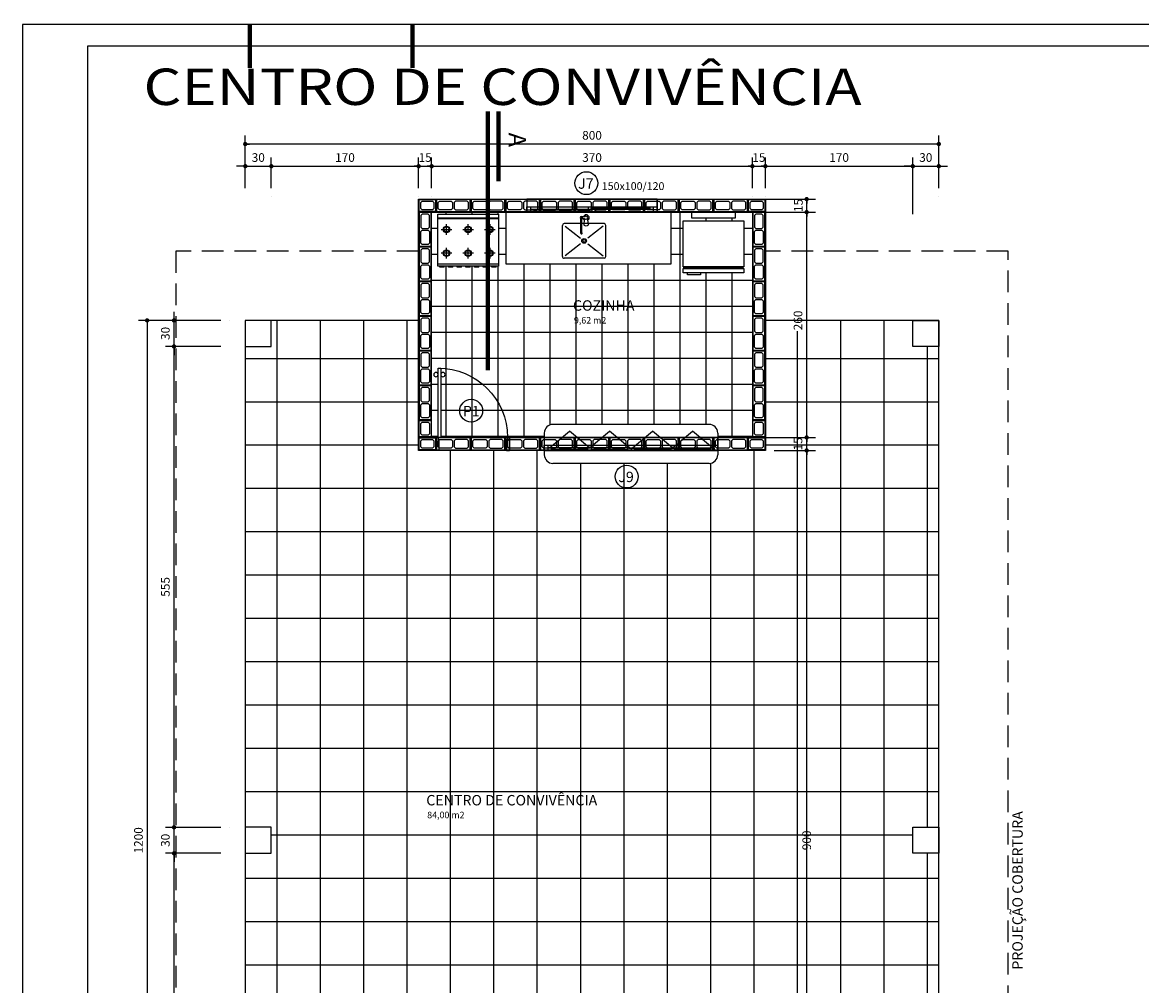
# Model space of a CAD drawing. Extents: x 151 to 7071, y -82 to 3989.
# Drawn here: x 495 to 508, y -51 to -40 of the extents above; entities that cross this region are included whole.
import ezdxf
from ezdxf.enums import TextEntityAlignment as Align

# ---------------------------------------------------------------- set-up
doc = ezdxf.new("R2010")
doc.units = 0
doc.linetypes.add('CENTERX2', pattern=[4, 2.5, -0.5, 0.5, -0.5])
doc.linetypes.add('DASHED2', pattern=[0.375, 0.25, -0.125])
for name, color, linetype in [('ARQ-BLOCOS', 9, 'Continuous'), ('ARQ-HACHURIA', 8, 'Continuous'), ('ARQ-JANELA', 7, 'Continuous'), ('ARQ-TEXTO', 3, 'Continuous'), ('ARQ-TITULO', 2, 'Continuous'), ('CORTES', 3, 'CENTERX2'), ('COTA', 10, 'Continuous'), ('HACHURIA', 8, 'Continuous'), ('LAY-OUT', 5, 'Continuous'), ('LIMITE', 7, 'Continuous'), ('LINHA', 9, 'Continuous'), ('MARGEM', 4, 'Continuous'), ('MOBILIARIO', 5, 'Continuous'), ('MURETA', 2, 'Continuous'), ('PAREDE', 4, 'Continuous'), ('PORTA', 7, 'Continuous'), ('PORTAL', 3, 'Continuous'), ('PROJECAO', 1, 'DASHED2'), ('SOLEIRA', 9, 'Continuous'), ('TEXTO', 7, 'Continuous'), ('TEXTO3', 7, 'Continuous'), ('TITULO', 2, 'Continuous')]:
    doc.layers.add(name, color=color, linetype=linetype)
doc.styles.add('Arial', font='ARIAL.TTF')
doc.styles.add('ARTE', font='simplex.shx')
doc.styles.add('Griffe', font='ARIAL.TTF')
doc.styles.add('MAC', font='SIMPLEX.SHX')
doc.styles.add('TECHNICBOLD', font='TEB_____.PFB')
doc.styles.add('Texto Carimbo', font='ARIAL.TTF')
doc.styles.add('TITULO', font='swissel.ttf')
doc.dimstyles.new('ARTE-50', dxfattribs={"dimtxt": 0.1, "dimasz": 0.05, "dimexe": 0.1, "dimexo": 0.1, "dimgap": 0.05, "dimtad": 1, "dimlfac": 100, "dimzin": 13, "dimdsep": 46, "dimtxsty": 'ARTE', "dimblk": 'DOT', "dimblk1": 'DOT', "dimblk2": 'DOT', "dimsah": 1, "dimcen": -0.1, "dimclrd": 256, "dimclre": 256, "dimclrt": 3, "dimaunit": 1, "dimadec": 0, "dimazin": 0, "dimtfac": 1, "dimtdec": 3, "dimtix": 1, "dimtmove": 2, "dimatfit": 3, "dimldrblk": 'DOT', "dimfxl": 0, "dimtolj": 1, "dimtzin": 13, "dimarcsym": 0})

# ---------------------------------------------------------------- blocks, each defined once
blk = doc.blocks.new('PINOX')
at = {"layer": 'MOBILIARIO'}
for p, q in [((0.095, 0.186), (0.095, 0.004)), ((0.195, 0.206), (0.115, 0.206)), ((0.125, 0.176), (0.262, -0.001)), ((0.475, 0.206), (0.195, 0.206)), ((0.328, -0.001), (0.465, 0.176)), ((0.495, 0.186), (0.495, -0.274)), ((0.106, 0.005), (0.05, 0)), ((0.018, -0.036), (0.018, -0.066)), ((0.195, -0.07), (0.028, -0.07)), ((0.195, -0.08), (0.028, -0.08)), ((0.037, -0.004), (0.046, -0.004)), ((0.038, -0.047), (0.038, -0.064)), ((0.106, -0.045), (0.05, -0.04)), ((0.095, -0.044), (0.095, -0.07)), ((0.095, -0.08), (0.095, -0.274)), ((0.125, -0.264), (0.262, -0.086)), ((0.206, -0.07), (0.195, -0.07)), ((0.206, -0.08), (0.195, -0.08)), ((0.328, -0.086), (0.465, -0.264)), ((0.195, -0.294), (0.115, -0.294)), ((0.475, -0.294), (0.195, -0.294))]:
    blk.add_line(p, q, dxfattribs=at)
blk.add_lwpolyline([(0.106, 0.005), (0.112, 0.003), (0.118, -0.003), (0.121, -0.01), (0.123, -0.02), (0.121, -0.03), (0.118, -0.038), (0.112, -0.044), (0.106, -0.045), (0.1, -0.044), (0.094, -0.038), (0.09, -0.03), (0.089, -0.02), (0.09, -0.01), (0.094, -0.003), (0.1, 0.003)], close=True, dxfattribs=at)
blk.add_lwpolyline([(0.05, -0.04), (0.047, -0.039), (0.044, -0.035), (0.042, -0.028), (0.041, -0.02), (0.042, -0.012), (0.044, -0.006), (0.047, -0.002), (0.05, 0)], dxfattribs=at)
for radius in [0.0266, 0.0163]:
    blk.add_circle((0.295, -0.044), radius, dxfattribs=at)
for centre, radius, start, end in [((0.115, 0.186), 0.02, 90, 180), ((0.475, 0.186), 0.02, 360, 90), ((0.028, -0.02), 0.0349, 36.1705, 252.2568), ((0.028, -0.02), 0.0189, 62.7367, 235.7375), ((0.028, -0.075), 0.0145, 20.161, 339.839), ((0.028, -0.075), 0.005, 90.0037, 269.9963), ((0.048, -0.047), 0.01, 102.8285, 180), ((0.028, -0.02), 0.0349, 285.5373, 323.9987), ((0.206, -0.075), 0.00738, 222.6559, 137.3441), ((0.206, -0.075), 0.005, 269.9935, 90.0065), ((0.115, -0.274), 0.02, 180, 270), ((0.475, -0.274), 0.02, 270, 360)]:
    blk.add_arc(centre, radius, start, end, dxfattribs=at)
blk = doc.blocks.new('FOGAO6-S')
for p, q in [((-0.35, -0.04), (0.35, -0.04)), ((-0.35, -0.05), (0.35, -0.05)), ((-0.25, -0.238), (-0.25, -0.113)), ((0, -0.238), (0, -0.113)), ((0.25, -0.113), (0.25, -0.238)), ((-0.312, -0.175), (-0.188, -0.175)), ((-0.062, -0.175), (0.062, -0.175)), ((0.188, -0.175), (0.312, -0.175)), ((-0.188, -0.45), (-0.312, -0.45)), ((-0.25, -0.512), (-0.25, -0.387)), ((0.062, -0.45), (-0.062, -0.45)), ((0, -0.512), (0, -0.387)), ((0.312, -0.45), (0.188, -0.45)), ((0.25, -0.387), (0.25, -0.512)), ((0.25, -0.413), (0.25, -0.419)), ((0.25, -0.481), (0.25, -0.488)), ((0.35, -0.575), (-0.35, -0.575)), ((-0.325, -0.61), (-0.325, -0.6)), ((-0.275, -0.61), (-0.325, -0.61)), ((-0.275, -0.61), (-0.275, -0.6)), ((-0.225, -0.61), (-0.225, -0.6)), ((-0.175, -0.61), (-0.225, -0.61)), ((-0.175, -0.61), (-0.175, -0.6)), ((-0.125, -0.61), (-0.125, -0.6)), ((-0.075, -0.61), (-0.125, -0.61)), ((-0.075, -0.61), (-0.075, -0.6)), ((-0.025, -0.61), (-0.025, -0.6)), ((0.025, -0.61), (-0.025, -0.61)), ((0.025, -0.61), (0.025, -0.6)), ((0.075, -0.61), (0.075, -0.6)), ((0.125, -0.61), (0.075, -0.61)), ((0.125, -0.61), (0.125, -0.6)), ((0.175, -0.61), (0.175, -0.6)), ((0.225, -0.61), (0.175, -0.61)), ((0.225, -0.61), (0.225, -0.6)), ((0.275, -0.61), (0.275, -0.6)), ((0.325, -0.61), (0.275, -0.61)), ((0.325, -0.61), (0.325, -0.6))]:
    blk.add_line(p, q)
blk.add_lwpolyline([(-0.35, 0), (0.35, 0), (0.35, -0.6), (-0.35, -0.6)], close=True)
for centre, radius in [((-0.25, -0.175), 0.0375), ((-0.25, -0.175), 0.0312), ((0, -0.175), 0.0375), ((0, -0.175), 0.0312), ((0.25, -0.175), 0.0375), ((0.25, -0.175), 0.0312), ((-0.25, -0.45), 0.0375), ((-0.25, -0.45), 0.0312), ((0, -0.45), 0.0375), ((0, -0.45), 0.0312), ((0.25, -0.45), 0.0375), ((0.25, -0.45), 0.0312)]:
    blk.add_circle(centre, radius)
blk = doc.blocks.new('P-80d')
at = {"layer": 'LINHA'}
blk.add_arc((-0.025, 0.15), 0.8, 90, 180, dxfattribs=at)
at = {"layer": 'PORTA'}
blk.add_lwpolyline([(-0.055, 0.15), (-0.025, 0.15), (-0.025, 0.95), (-0.055, 0.95)], close=True, dxfattribs=at)
for centre in [(-0.08, 0.875), (0, 0.875)]:
    blk.add_circle(centre, 0.025, dxfattribs=at)
at = {"layer": 'PORTAL'}
for points in [[(-0.85, 0), (-0.85, 0.15), (-0.825, 0.15), (-0.825, 0.12), (-0.815, 0.12), (-0.815, 0)], [(0, 0), (0, 0.15), (-0.025, 0.15), (-0.025, 0.12), (-0.035, 0.12), (-0.035, 0)]]:
    blk.add_lwpolyline(points, close=True, dxfattribs=at)
at = {"layer": 'SOLEIRA'}
for p, q in [((-0.825, 0.15), (-0.025, 0.15)), ((-0.815, 0), (-0.035, 0))]:
    blk.add_line(p, q, dxfattribs=at)
blk = doc.blocks.new('Gelad-s')
for p, q in [((-0.34, 0.65), (-0.34, 0.63)), ((0.34, 0.63), (0.34, 0.65)), ((0.34, 0.64), (-0.34, 0.64))]:
    blk.add_line(p, q)
for points in [[(0.35, 0.65), (0.35, 0.7), (-0.35, 0.7), (-0.35, 0.65)], [(0.35, 0.63), (-0.35, 0.63), (-0.35, 0.1), (0.35, 0.1)], [(-0.25, 0), (0.25, 0), (0.25, 0.07), (-0.25, 0.07)]]:
    blk.add_lwpolyline(points, close=True)
blk.add_lwpolyline([(-0.15, 0.7), (-0.15, 0.725), (-0.3, 0.725), (-0.3, 0.7)])
blk = doc.blocks.new('_DOT')
at = {"color": 0, "linetype": 'ByBlock', "lineweight": -2}
blk.add_line((-0.5, 0), (-1, 0), dxfattribs=at)
at = {"color": 0, "linetype": 'ByBlock', "const_width": 0.5}
blk.add_lwpolyline([(-0.25, 0, 1), (0.25, 0, 1)], format="xyb", close=True, dxfattribs=at)
blk = doc.blocks.new('*D379')
at = {"linetype": 'ByBlock', "lineweight": -2}
for p, q in [((496.988, -49.686), (496.348, -49.686)), ((496.448, -55.236), (496.448, -49.686)), ((496.838, -55.236), (496.348, -55.236)), ((496.938, -55.236), (496.938, -55.236))]:
    blk.add_line(p, q, dxfattribs=at)
at = {"layer": 'Defpoints', "linetype": 'ByBlock'}
for p in [(497.088, -49.686), (496.938, -55.236)]:
    blk.add_point(p, dxfattribs=at)
at = {"linetype": 'ByBlock', "lineweight": -2, "xscale": 0.05, "yscale": 0.05, "zscale": 0.05}
for p, rotation in [((496.448, -49.686), 90), ((496.448, -55.236), 270)]:
    blk.add_blockref('_DOT', p, dxfattribs=dict(at, rotation=rotation))
at = {"color": 3, "linetype": 'ByBlock', "lineweight": -2, "insert": (496.348, -52.461), "char_height": 0.1, "attachment_point": 5, "rotation": 90, "style": 'ARTE'}
blk.add_mtext('\\A1;555', dxfattribs=at)
blk = doc.blocks.new('DOT')
at = {"layer": 'TEXTO', "color": 0, "linetype": 'ByBlock'}
blk.add_line((-0.5, 0), (-1, 0), dxfattribs=at)
at = {"layer": 'TEXTO', "color": 0, "linetype": 'ByBlock', "const_width": 0.5}
blk.add_lwpolyline([(-0.25, 0, 1), (0.25, 0, 1)], format="xyb", close=True, dxfattribs=at)
blk = doc.blocks.new('*D380')
at = {"linetype": 'ByBlock', "lineweight": -2}
for p, q in [((496.448, -49.336), (496.448, -49.286)), ((496.988, -49.386), (496.348, -49.386)), ((496.448, -49.686), (496.448, -49.386)), ((496.988, -49.686), (496.348, -49.686)), ((496.448, -49.736), (496.448, -49.786))]:
    blk.add_line(p, q, dxfattribs=at)
at = {"layer": 'Defpoints', "linetype": 'ByBlock'}
for p in [(497.088, -49.386), (497.088, -49.686)]:
    blk.add_point(p, dxfattribs=at)
at = {"linetype": 'ByBlock', "lineweight": -2, "xscale": 0.05, "yscale": 0.05, "zscale": 0.05}
for p, rotation in [((496.448, -49.386), 270), ((496.448, -49.686), 90)]:
    blk.add_blockref('_DOT', p, dxfattribs=dict(at, rotation=rotation))
at = {"color": 3, "linetype": 'ByBlock', "lineweight": -2, "insert": (496.348, -49.536), "char_height": 0.1, "attachment_point": 5, "rotation": 90, "style": 'ARTE'}
blk.add_mtext('\\A1;30', dxfattribs=at)
blk = doc.blocks.new('*D381')
at = {"linetype": 'ByBlock', "lineweight": -2}
for p, q in [((496.988, -43.836), (496.348, -43.836)), ((496.448, -49.386), (496.448, -43.836)), ((496.988, -49.386), (496.348, -49.386)), ((497.088, -49.386), (497.088, -49.386))]:
    blk.add_line(p, q, dxfattribs=at)
at = {"layer": 'Defpoints', "linetype": 'ByBlock'}
for p in [(497.088, -43.836), (497.088, -49.386)]:
    blk.add_point(p, dxfattribs=at)
at = {"linetype": 'ByBlock', "lineweight": -2, "xscale": 0.05, "yscale": 0.05, "zscale": 0.05}
for p, rotation in [((496.448, -43.836), 90), ((496.448, -49.386), 270)]:
    blk.add_blockref('_DOT', p, dxfattribs=dict(at, rotation=rotation))
at = {"color": 3, "linetype": 'ByBlock', "lineweight": -2, "insert": (496.348, -46.611), "char_height": 0.1, "attachment_point": 5, "rotation": 90, "style": 'ARTE'}
blk.add_mtext('\\A1;555', dxfattribs=at)
blk = doc.blocks.new('*D382')
at = {"linetype": 'ByBlock', "lineweight": -2}
for p, q in [((496.448, -43.486), (496.448, -43.436)), ((496.988, -43.536), (496.348, -43.536)), ((496.448, -43.836), (496.448, -43.536)), ((496.988, -43.836), (496.348, -43.836)), ((496.448, -43.886), (496.448, -43.936))]:
    blk.add_line(p, q, dxfattribs=at)
at = {"layer": 'Defpoints', "linetype": 'ByBlock'}
for p in [(497.088, -43.536), (497.088, -43.836)]:
    blk.add_point(p, dxfattribs=at)
at = {"linetype": 'ByBlock', "lineweight": -2, "xscale": 0.05, "yscale": 0.05, "zscale": 0.05}
for p, rotation in [((496.448, -43.536), 270), ((496.448, -43.836), 90)]:
    blk.add_blockref('_DOT', p, dxfattribs=dict(at, rotation=rotation))
at = {"color": 3, "linetype": 'ByBlock', "lineweight": -2, "insert": (496.348, -43.686), "char_height": 0.1, "attachment_point": 5, "rotation": 90, "style": 'ARTE'}
blk.add_mtext('\\A1;30', dxfattribs=at)
blk = doc.blocks.new('*D383')
at = {"linetype": 'ByBlock', "lineweight": -2}
for p, q in [((496.988, -43.536), (496.038, -43.536)), ((496.138, -43.536), (496.138, -55.536)), ((497.088, -43.536), (497.088, -43.536)), ((496.988, -55.536), (496.038, -55.536))]:
    blk.add_line(p, q, dxfattribs=at)
at = {"layer": 'Defpoints', "linetype": 'ByBlock'}
for p in [(497.088, -43.536), (497.088, -55.536)]:
    blk.add_point(p, dxfattribs=at)
at = {"linetype": 'ByBlock', "lineweight": -2, "xscale": 0.05, "yscale": 0.05, "zscale": 0.05}
for p, rotation in [((496.138, -43.536), 90), ((496.138, -55.536), 270)]:
    blk.add_blockref('_DOT', p, dxfattribs=dict(at, rotation=rotation))
at = {"color": 3, "linetype": 'ByBlock', "lineweight": -2, "insert": (496.038, -49.536), "char_height": 0.1, "attachment_point": 5, "rotation": 90, "style": 'ARTE'}
blk.add_mtext('\\A1;1200', dxfattribs=at)
blk = doc.blocks.new('*D384')
at = {"linetype": 'ByBlock', "lineweight": -2}
for p, q in [((497.27, -42.009), (497.27, -41.656)), ((497.57, -42.009), (497.57, -41.656)), ((497.22, -41.756), (497.17, -41.756)), ((497.27, -41.756), (497.57, -41.756)), ((497.62, -41.756), (497.67, -41.756))]:
    blk.add_line(p, q, dxfattribs=at)
at = {"layer": 'Defpoints', "linetype": 'ByBlock'}
for p in [(497.27, -42.109), (497.57, -42.109)]:
    blk.add_point(p, dxfattribs=at)
at = {"linetype": 'ByBlock', "lineweight": -2, "xscale": 0.05, "yscale": 0.05, "zscale": 0.05}
blk.add_blockref('_DOT', (497.27, -41.756), dxfattribs=at)
at = {"linetype": 'ByBlock', "lineweight": -2, "xscale": 0.05, "yscale": 0.05, "zscale": 0.05, "rotation": 180}
blk.add_blockref('_DOT', (497.57, -41.756), dxfattribs=at)
at = {"color": 3, "linetype": 'ByBlock', "lineweight": -2, "insert": (497.42, -41.656), "char_height": 0.1, "attachment_point": 5, "style": 'ARTE'}
blk.add_mtext('\\A1;30', dxfattribs=at)
blk = doc.blocks.new('*D385')
at = {"linetype": 'ByBlock', "lineweight": -2}
for p, q in [((497.57, -42.009), (497.57, -41.656)), ((499.27, -42.009), (499.27, -41.656)), ((497.57, -41.756), (499.27, -41.756)), ((497.57, -42.109), (497.57, -42.109))]:
    blk.add_line(p, q, dxfattribs=at)
at = {"layer": 'Defpoints', "linetype": 'ByBlock'}
for p in [(497.57, -42.109), (499.27, -42.109)]:
    blk.add_point(p, dxfattribs=at)
at = {"linetype": 'ByBlock', "lineweight": -2, "xscale": 0.05, "yscale": 0.05, "zscale": 0.05, "rotation": 180}
blk.add_blockref('_DOT', (497.57, -41.756), dxfattribs=at)
at = {"linetype": 'ByBlock', "lineweight": -2, "xscale": 0.05, "yscale": 0.05, "zscale": 0.05}
blk.add_blockref('_DOT', (499.27, -41.756), dxfattribs=at)
at = {"color": 3, "linetype": 'ByBlock', "lineweight": -2, "insert": (498.42, -41.656), "char_height": 0.1, "attachment_point": 5, "style": 'ARTE'}
blk.add_mtext('\\A1;170', dxfattribs=at)
blk = doc.blocks.new('*D386')
at = {"linetype": 'ByBlock', "lineweight": -2}
for p, q in [((499.27, -42.009), (499.27, -41.656)), ((499.42, -42.009), (499.42, -41.656)), ((499.27, -41.756), (499.42, -41.756)), ((499.27, -42.109), (499.27, -42.109))]:
    blk.add_line(p, q, dxfattribs=at)
at = {"layer": 'Defpoints', "linetype": 'ByBlock'}
for p in [(499.27, -42.109), (499.42, -42.109)]:
    blk.add_point(p, dxfattribs=at)
at = {"linetype": 'ByBlock', "lineweight": -2, "xscale": 0.05, "yscale": 0.05, "zscale": 0.05, "rotation": 180}
blk.add_blockref('_DOT', (499.27, -41.756), dxfattribs=at)
at = {"linetype": 'ByBlock', "lineweight": -2, "xscale": 0.05, "yscale": 0.05, "zscale": 0.05}
blk.add_blockref('_DOT', (499.42, -41.756), dxfattribs=at)
at = {"color": 3, "linetype": 'ByBlock', "lineweight": -2, "insert": (499.345, -41.656), "char_height": 0.1, "attachment_point": 5, "style": 'ARTE'}
blk.add_mtext('\\A1;15', dxfattribs=at)
blk = doc.blocks.new('*D387')
at = {"linetype": 'ByBlock', "lineweight": -2}
for p, q in [((499.42, -42.009), (499.42, -41.656)), ((503.12, -42.009), (503.12, -41.656)), ((499.42, -41.756), (503.12, -41.756)), ((499.42, -42.109), (499.42, -42.109))]:
    blk.add_line(p, q, dxfattribs=at)
at = {"layer": 'Defpoints', "linetype": 'ByBlock'}
for p in [(499.42, -42.109), (503.12, -42.109)]:
    blk.add_point(p, dxfattribs=at)
at = {"linetype": 'ByBlock', "lineweight": -2, "xscale": 0.05, "yscale": 0.05, "zscale": 0.05, "rotation": 180}
blk.add_blockref('_DOT', (499.42, -41.756), dxfattribs=at)
at = {"linetype": 'ByBlock', "lineweight": -2, "xscale": 0.05, "yscale": 0.05, "zscale": 0.05}
blk.add_blockref('_DOT', (503.12, -41.756), dxfattribs=at)
at = {"color": 3, "linetype": 'ByBlock', "lineweight": -2, "insert": (501.27, -41.656), "char_height": 0.1, "attachment_point": 5, "style": 'ARTE'}
blk.add_mtext('\\A1;370', dxfattribs=at)
blk = doc.blocks.new('*D388')
at = {"linetype": 'ByBlock', "lineweight": -2}
for p, q in [((503.12, -42.009), (503.12, -41.656)), ((503.27, -42.009), (503.27, -41.656)), ((503.12, -41.756), (503.27, -41.756)), ((503.12, -42.109), (503.12, -42.109))]:
    blk.add_line(p, q, dxfattribs=at)
at = {"layer": 'Defpoints', "linetype": 'ByBlock'}
for p in [(503.12, -42.109), (503.27, -42.109)]:
    blk.add_point(p, dxfattribs=at)
at = {"linetype": 'ByBlock', "lineweight": -2, "xscale": 0.05, "yscale": 0.05, "zscale": 0.05, "rotation": 180}
blk.add_blockref('_DOT', (503.12, -41.756), dxfattribs=at)
at = {"linetype": 'ByBlock', "lineweight": -2, "xscale": 0.05, "yscale": 0.05, "zscale": 0.05}
blk.add_blockref('_DOT', (503.27, -41.756), dxfattribs=at)
at = {"color": 3, "linetype": 'ByBlock', "lineweight": -2, "insert": (503.195, -41.656), "char_height": 0.1, "attachment_point": 5, "style": 'ARTE'}
blk.add_mtext('\\A1;15', dxfattribs=at)
blk = doc.blocks.new('*D389')
at = {"linetype": 'ByBlock', "lineweight": -2}
for p, q in [((503.27, -42.009), (503.27, -41.656)), ((504.97, -42.309), (504.97, -41.656)), ((503.27, -41.756), (504.97, -41.756)), ((503.27, -42.109), (503.27, -42.109))]:
    blk.add_line(p, q, dxfattribs=at)
at = {"layer": 'Defpoints', "linetype": 'ByBlock'}
for p in [(503.27, -42.109), (504.97, -42.409)]:
    blk.add_point(p, dxfattribs=at)
at = {"linetype": 'ByBlock', "lineweight": -2, "xscale": 0.05, "yscale": 0.05, "zscale": 0.05, "rotation": 180}
blk.add_blockref('_DOT', (503.27, -41.756), dxfattribs=at)
at = {"linetype": 'ByBlock', "lineweight": -2, "xscale": 0.05, "yscale": 0.05, "zscale": 0.05}
blk.add_blockref('_DOT', (504.97, -41.756), dxfattribs=at)
at = {"color": 3, "linetype": 'ByBlock', "lineweight": -2, "insert": (504.12, -41.656), "char_height": 0.1, "attachment_point": 5, "style": 'ARTE'}
blk.add_mtext('\\A1;170', dxfattribs=at)
blk = doc.blocks.new('*D390')
at = {"linetype": 'ByBlock', "lineweight": -2}
for p, q in [((504.97, -42.309), (504.97, -41.656)), ((505.27, -42.009), (505.27, -41.656)), ((504.92, -41.756), (504.87, -41.756)), ((504.97, -41.756), (505.27, -41.756)), ((505.32, -41.756), (505.37, -41.756))]:
    blk.add_line(p, q, dxfattribs=at)
at = {"layer": 'Defpoints', "linetype": 'ByBlock'}
for p in [(505.27, -42.109), (504.97, -42.409)]:
    blk.add_point(p, dxfattribs=at)
at = {"linetype": 'ByBlock', "lineweight": -2, "xscale": 0.05, "yscale": 0.05, "zscale": 0.05}
blk.add_blockref('_DOT', (504.97, -41.756), dxfattribs=at)
at = {"linetype": 'ByBlock', "lineweight": -2, "xscale": 0.05, "yscale": 0.05, "zscale": 0.05, "rotation": 180}
blk.add_blockref('_DOT', (505.27, -41.756), dxfattribs=at)
at = {"color": 3, "linetype": 'ByBlock', "lineweight": -2, "insert": (505.12, -41.656), "char_height": 0.1, "attachment_point": 5, "style": 'ARTE'}
blk.add_mtext('\\A1;30', dxfattribs=at)
blk = doc.blocks.new('*D391')
at = {"linetype": 'ByBlock', "lineweight": -2}
for p, q in [((497.27, -42.009), (497.27, -41.4)), ((505.27, -42.009), (505.27, -41.4)), ((505.27, -41.5), (497.27, -41.5)), ((505.27, -42.109), (505.27, -42.109))]:
    blk.add_line(p, q, dxfattribs=at)
at = {"layer": 'Defpoints', "linetype": 'ByBlock'}
for p in [(497.27, -42.109), (505.27, -42.109)]:
    blk.add_point(p, dxfattribs=at)
at = {"linetype": 'ByBlock', "lineweight": -2, "xscale": 0.05, "yscale": 0.05, "zscale": 0.05, "rotation": 180}
blk.add_blockref('_DOT', (497.27, -41.5), dxfattribs=at)
at = {"linetype": 'ByBlock', "lineweight": -2, "xscale": 0.05, "yscale": 0.05, "zscale": 0.05}
blk.add_blockref('_DOT', (505.27, -41.5), dxfattribs=at)
at = {"color": 3, "linetype": 'ByBlock', "lineweight": -2, "insert": (501.27, -41.4), "char_height": 0.1, "attachment_point": 5, "style": 'ARTE'}
blk.add_mtext('\\A1;800', dxfattribs=at)
blk = doc.blocks.new('*D408')
at = {"linetype": 'ByBlock', "lineweight": -2}
for p, q in [((503.37, -45.036), (503.846, -45.036)), ((503.746, -54.036), (503.746, -45.036)), ((503.27, -54.036), (503.27, -54.036)), ((503.37, -54.036), (503.846, -54.036))]:
    blk.add_line(p, q, dxfattribs=at)
at = {"layer": 'Defpoints', "linetype": 'ByBlock'}
for p in [(503.27, -45.036), (503.27, -54.036)]:
    blk.add_point(p, dxfattribs=at)
at = {"linetype": 'ByBlock', "lineweight": -2, "xscale": 0.05, "yscale": 0.05, "zscale": 0.05}
for p, rotation in [((503.746, -45.036), 90), ((503.746, -54.036), 270)]:
    blk.add_blockref('_DOT', p, dxfattribs=dict(at, rotation=rotation))
at = {"color": 3, "linetype": 'ByBlock', "lineweight": -2, "insert": (503.746, -49.536), "char_height": 0.1, "attachment_point": 5, "rotation": 90, "style": 'ARTE'}
blk.add_mtext('\\A1;900', dxfattribs=at)
blk = doc.blocks.new('*D409')
at = {"linetype": 'ByBlock', "lineweight": -2}
for p, q in [((503.22, -44.886), (503.846, -44.886)), ((503.746, -45.036), (503.746, -44.886)), ((503.27, -45.036), (503.27, -45.036)), ((503.37, -45.036), (503.846, -45.036))]:
    blk.add_line(p, q, dxfattribs=at)
at = {"layer": 'Defpoints', "linetype": 'ByBlock'}
for p in [(503.12, -44.886), (503.27, -45.036)]:
    blk.add_point(p, dxfattribs=at)
at = {"linetype": 'ByBlock', "lineweight": -2, "xscale": 0.05, "yscale": 0.05, "zscale": 0.05}
for p, rotation in [((503.746, -44.886), 90), ((503.746, -45.036), 270)]:
    blk.add_blockref('_DOT', p, dxfattribs=dict(at, rotation=rotation))
at = {"color": 3, "linetype": 'ByBlock', "lineweight": -2, "insert": (503.646, -44.961), "char_height": 0.1, "attachment_point": 5, "rotation": 90, "style": 'ARTE'}
blk.add_mtext('\\A1;15', dxfattribs=at)
blk = doc.blocks.new('*D410')
at = {"linetype": 'ByBlock', "lineweight": -2}
for p, q in [((503.22, -42.286), (503.846, -42.286)), ((503.746, -44.886), (503.746, -42.286)), ((503.12, -44.886), (503.12, -44.886)), ((503.22, -44.886), (503.846, -44.886))]:
    blk.add_line(p, q, dxfattribs=at)
at = {"layer": 'Defpoints', "linetype": 'ByBlock'}
for p in [(503.12, -42.286), (503.12, -44.886)]:
    blk.add_point(p, dxfattribs=at)
at = {"linetype": 'ByBlock', "lineweight": -2, "xscale": 0.05, "yscale": 0.05, "zscale": 0.05}
for p, rotation in [((503.746, -42.286), 90), ((503.746, -44.886), 270)]:
    blk.add_blockref('_DOT', p, dxfattribs=dict(at, rotation=rotation))
at = {"color": 3, "linetype": 'ByBlock', "lineweight": -2, "insert": (503.646, -43.536), "char_height": 0.1, "attachment_point": 5, "rotation": 90, "style": 'ARTE'}
blk.add_mtext('\\A1;260', dxfattribs=at)
blk = doc.blocks.new('*D411')
at = {"linetype": 'ByBlock', "lineweight": -2}
for p, q in [((503.22, -42.136), (503.846, -42.136)), ((503.746, -42.286), (503.746, -42.136)), ((503.12, -42.286), (503.12, -42.286)), ((503.22, -42.286), (503.846, -42.286))]:
    blk.add_line(p, q, dxfattribs=at)
at = {"layer": 'Defpoints', "linetype": 'ByBlock'}
for p in [(503.12, -42.136), (503.12, -42.286)]:
    blk.add_point(p, dxfattribs=at)
at = {"linetype": 'ByBlock', "lineweight": -2, "xscale": 0.05, "yscale": 0.05, "zscale": 0.05}
for p, rotation in [((503.746, -42.136), 90), ((503.746, -42.286), 270)]:
    blk.add_blockref('_DOT', p, dxfattribs=dict(at, rotation=rotation))
at = {"color": 3, "linetype": 'ByBlock', "lineweight": -2, "insert": (503.65, -42.21), "char_height": 0.1, "attachment_point": 5, "rotation": 90, "style": 'ARTE'}
blk.add_mtext('\\A1;15', dxfattribs=at)
blk = doc.blocks.new('Corte')
at = {"layer": 'CORTES', "const_width": 0.05}
for points in [[(-1.495, 0.123), (-0.688, 0.123)], [(-1.495, 0), (1.495, 0)]]:
    blk.add_lwpolyline(points, dxfattribs=at)
at = {"layer": 'CORTES', "style": 'TECHNICBOLD'}
blk.add_attdef('CORTE', (-1.248, 0.24), '', height=0.5, dxfattribs=at)
blk = doc.blocks.new('Ambiente')
at = {"layer": 'TEXTO', "style": 'Griffe'}
blk.add_attdef('A=X,00M2', (0.114, -0.089), '', height=0.075, dxfattribs=at)
at = {"layer": 'TITULO', "style": 'Griffe'}
blk.add_attdef('AMBIENTE', (0.103, 0.059), '', height=0.12, dxfattribs=at)
blk = doc.blocks.new('BL-14X19X19')
at = {"layer": 'ARQ-BLOCOS'}
for points in [[(0, -0.14), (0.19, -0.14), (0.19, 0), (0, 0)], [(0.035, -0.12), (0.155, -0.12), (0.17, -0.105), (0.17, -0.035), (0.155, -0.02), (0.035, -0.02), (0.02, -0.035), (0.02, -0.105)]]:
    blk.add_lwpolyline(points, close=True, dxfattribs=at)
blk = doc.blocks.new('BL-14X19X39')
at = {"layer": 'ARQ-BLOCOS'}
for points in [[(0, -0.14), (0.39, -0.14), (0.39, 0), (0, 0)], [(0.035, -0.12), (0.17, -0.12), (0.185, -0.105), (0.185, -0.035), (0.17, -0.02), (0.035, -0.02), (0.02, -0.035), (0.02, -0.105)], [(0.355, -0.12), (0.22, -0.12), (0.205, -0.105), (0.205, -0.035), (0.22, -0.02), (0.355, -0.02), (0.37, -0.035), (0.37, -0.105)]]:
    blk.add_lwpolyline(points, close=True, dxfattribs=at)
blk = doc.blocks.new('PRANCHA _A0_PDF')
at = {"layer": 'LINHA'}
blk.add_lwpolyline([(-297.225, 0), (0, 0), (0, 210.25), (-297.225, 210.25)], close=True, dxfattribs=at)
at = {"layer": 'MARGEM', "const_width": 0.25}
for points in [[(-284.1, 207.75), (-284.1, 210.25)], [(-274.725, 207.75), (-274.725, 210.25)]]:
    blk.add_lwpolyline(points, dxfattribs=at)
at = {"layer": 'MARGEM'}
blk.add_lwpolyline([(-1.25, 75), (-1.25, 209), (-293.475, 209), (-293.475, 1.25), (-46.25, 1.25)], dxfattribs=at)

msp = doc.modelspace()

# ---------------------------------------------------------------- hatches: boundary and pattern name
at = {"layer": 'HACHURIA'}
h = msp.add_hatch(dxfattribs=at)
h.set_pattern_fill('_USER', color=256, scale=0.3, style=0, double=1, pattern_type=0)
h.set_pattern_definition([(0, (-316.71326, -252.17124), (0, 0.3), []), (90, (-316.71326, -252.17124), (-0.3, 7e-34), [])])
h.paths.add_polyline_path([(503.1196, -42.28554), (502.92086, -42.28554), (502.92086, -42.35554), (502.42086, -42.35554), (502.42086, -42.28554), (502.17842, -42.28554), (502.17842, -42.88554), (500.27842, -42.88554), (500.27842, -42.28554), (500.04597, -42.28554), (500.04597, -42.31054), (500.19087, -42.31054), (500.19087, -42.91054), (500.16598, -42.91054), (500.16598, -42.92054), (500.11598, -42.92054), (500.11598, -42.91054), (500.06598, -42.91054), (500.06598, -42.92054), (500.01598, -42.92054), (500.01598, -42.91054), (499.96598, -42.91054), (499.96598, -42.92054), (499.91598, -42.92054), (499.91598, -42.91054), (499.86598, -42.91054), (499.86598, -42.92054), (499.81598, -42.92054), (499.81598, -42.91054), (499.76598, -42.91054), (499.76598, -42.92054), (499.71598, -42.92054), (499.71598, -42.91054), (499.66598, -42.91054), (499.66598, -42.92054), (499.61598, -42.92054), (499.61598, -42.91054), (499.56598, -42.91054), (499.56598, -42.92054), (499.51598, -42.92054), (499.51598, -42.91054), (499.49087, -42.91054), (499.49087, -42.31054), (500.04597, -42.31054), (500.04597, -42.28554), (499.4196, -42.28554), (499.4196, -44.88554), (499.4696, -44.88554), (499.4946, -44.88554), (499.4946, -44.16054, -1), (499.4446, -44.16054, -1), (499.4946, -44.16054), (499.4946, -44.08554), (499.5246, -44.08554), (499.5246, -44.08611, -0.40326968), (500.2946, -44.88554), (500.3196, -44.88554), (500.7196, -44.88554), (500.7196, -44.83554, -0.41421356), (500.8196, -44.73554), (502.6196, -44.73554, -0.41421356), (502.7196, -44.83554), (502.7196, -44.88554), (503.1196, -44.88554)])
h.paths.add_polyline_path([(502.37086, -43.01054), (502.37086, -42.98554), (502.32086, -42.98554), (502.32086, -42.93554), (502.33086, -42.93554), (502.33086, -42.91554), (502.32086, -42.91554), (502.32086, -42.38554), (503.02086, -42.38554), (503.02086, -42.91554), (503.01086, -42.91554), (503.01086, -42.93554), (503.02086, -42.93554), (503.02086, -42.98554), (502.52086, -42.98554), (502.52086, -43.01054)], flags=16)
h.paths.add_polyline_path([(499.5246, -44.08611), (499.5246, -44.16054, -1), (499.5746, -44.16054, -1), (499.5246, -44.16054), (499.5246, -44.88554), (500.2946, -44.88554, 0.40326968)], flags=17)
h.paths.add_polyline_path([(499.73538, -44.82363), (499.73538, -44.26411), (499.58538, -44.26411), (499.58538, -44.82363)], flags=24)
h = msp.add_hatch(dxfattribs=at)
h.set_pattern_fill('_USER', color=256, scale=0.5, style=0, double=1, pattern_type=0)
h.set_pattern_definition([(0, (-809.86133, -1041.47385), (0, 0.5), []), (90, (-809.86133, -1041.47385), (-0.5, 0), [])])
h.paths.add_polyline_path([(497.2696, -49.38554), (497.5696, -49.38554), (497.5696, -49.68554), (497.2696, -49.68554), (497.2696, -51.67028), (497.2696, -55.23554), (497.5696, -55.23554), (497.5696, -55.53554), (499.2696, -55.53554), (499.2696, -54.03554), (500.2946, -54.03554), (500.3296, -54.03554), (501.1096, -54.03554), (501.1446, -54.03554), (501.3946, -54.03554), (501.4296, -54.03554), (502.2096, -54.03554), (502.2446, -54.03554), (503.2696, -54.03554), (503.2696, -55.53554), (503.59593, -55.53554), (503.59593, -55.41054), (503.69593, -55.41054), (503.69593, -55.53554), (504.9696, -55.53554), (504.9696, -55.23554), (505.2696, -55.23554), (505.2696, -51.67028), (505.2696, -49.68554), (504.9696, -49.68554), (504.9696, -49.38554), (505.2696, -49.38554), (505.2696, -43.83554), (504.9696, -43.83554), (504.9696, -43.53554), (503.69593, -43.53554), (503.69593, -43.66054), (503.59593, -43.66054), (503.59593, -43.53554), (503.2696, -43.53554), (503.2696, -45.03554), (502.7196, -45.03554), (502.7196, -45.08554, -0.41421357), (502.6196, -45.18554), (500.8196, -45.18554, -0.41421356), (500.7196, -45.08554), (500.7196, -45.03554), (500.3196, -45.03554), (500.2846, -45.03554), (499.5046, -45.03554), (499.4696, -45.03554), (499.2696, -45.03554), (499.2696, -43.53554), (497.5696, -43.53554), (497.5696, -43.83554), (497.2696, -43.83554)])
h.paths.add_polyline_path([(503.59593, -54.17754), (503.59593, -54.04354), (503.69593, -54.04354), (503.69593, -54.17754)], flags=24)
h.paths.add_polyline_path([(503.59593, -49.65204), (503.59593, -49.41904), (503.69593, -49.41904), (503.69593, -49.65204)], flags=8)
h.paths.add_polyline_path([(503.59593, -45.02754), (503.59593, -44.89354), (503.69593, -44.89354), (503.69593, -45.02754)], flags=8)

# ---------------------------------------------------------------- linework, layer by layer
for centre in [(501.20483, -41.95198), (499.87592, -44.57834), (501.66888, -45.33791)]:
    msp.add_circle(centre, 0.1318)
at = {"layer": 'ARQ-HACHURIA'}
for p, q in [((500.7796, -45.00554), (501.0096, -44.8154)), ((501.2396, -45.00554), (501.0096, -44.8154)), ((501.2396, -45.00554), (501.4696, -44.8154)), ((501.70128, -45.00554), (501.4696, -44.8154)), ((501.73807, -45.00554), (501.96807, -44.8154)), ((502.19975, -45.00554), (501.96807, -44.8154)), ((502.1996, -45.00554), (502.4296, -44.8154)), ((502.66128, -45.00554), (502.4296, -44.8154))]:
    msp.add_line(p, q, dxfattribs=at)
at = {"layer": 'ARQ-JANELA'}
for p, q in [((500.5196, -42.28554), (500.5196, -42.22554)), ((500.5196, -42.22554), (502.0196, -42.22554)), ((502.0196, -42.28554), (500.5196, -42.28554)), ((500.5596, -42.22554), (500.5596, -42.28554)), ((501.9796, -42.25554), (500.5596, -42.25554)), ((500.5996, -42.25554), (500.5996, -42.28554)), ((500.5996, -42.27054), (501.2696, -42.27054)), ((501.2296, -42.25554), (501.2296, -42.22554)), ((501.2696, -42.22554), (501.2696, -42.28554)), ((501.9396, -42.24054), (501.2696, -42.24054)), ((501.3096, -42.25554), (501.3096, -42.28554)), ((501.9396, -42.25554), (501.9396, -42.22554)), ((501.9796, -42.28554), (501.9796, -42.22554)), ((502.0196, -42.22554), (502.0196, -42.28554)), ((500.7196, -45.03554), (500.7196, -44.97554)), ((500.7196, -44.97554), (502.7196, -44.97554)), ((502.7196, -45.03554), (500.7196, -45.03554)), ((500.7596, -44.97554), (500.7596, -45.03554)), ((500.7996, -45.00554), (500.7596, -45.00554)), ((501.6796, -45.00554), (500.7996, -45.00554)), ((500.7996, -45.00554), (500.7996, -45.03554)), ((500.7996, -45.02054), (501.2196, -45.02054)), ((501.0096, -45.00554), (501.0096, -45.03554)), ((501.2196, -45.00554), (501.2196, -45.03554)), ((501.2596, -45.00554), (501.2596, -45.03554)), ((501.2596, -45.02054), (501.6796, -45.02054)), ((501.4696, -45.00554), (501.4696, -45.03554)), ((501.6796, -45.00554), (501.6796, -45.03554)), ((501.6796, -45.00554), (501.7196, -45.00554)), ((501.7196, -45.00554), (501.7196, -45.03554)), ((501.7196, -45.00554), (502.6796, -45.00554)), ((501.7196, -45.00554), (501.7196, -45.03554)), ((501.7596, -45.00554), (501.7596, -45.03554)), ((502.1796, -45.02054), (501.7596, -45.02054)), ((501.9696, -45.00554), (501.9696, -45.03554)), ((502.1796, -45.00554), (502.1796, -45.03554)), ((502.2196, -45.00554), (502.2196, -45.03554)), ((502.6396, -45.02054), (502.2196, -45.02054)), ((502.4296, -45.00554), (502.4296, -45.03554)), ((502.6396, -45.03554), (502.6396, -45.00554)), ((502.6796, -45.03554), (502.6796, -44.97554)), ((502.6796, -45.00554), (502.6796, -45.03554)), ((502.7196, -44.97554), (502.7196, -45.03554)), ((502.7196, -44.97554), (502.7196, -45.03554))]:
    msp.add_line(p, q, dxfattribs=at)
for points in [[(502.0196, -42.13554), (500.5196, -42.13554), (500.5196, -42.28554), (502.0196, -42.28554)], [(502.7196, -44.88554), (500.7196, -44.88554), (500.7196, -45.03554), (502.7196, -45.03554)]]:
    msp.add_lwpolyline(points, close=True, dxfattribs=at)
at = {"layer": 'LAY-OUT'}
msp.add_lwpolyline([(502.17842, -42.28554), (502.17842, -42.88554), (500.27842, -42.88554), (500.27842, -42.28554)], dxfattribs=at)
at = {"layer": 'LIMITE'}
for points in [[(499.2696, -43.53554), (497.2696, -43.53554), (497.2696, -55.53554), (499.2696, -55.53554)], [(503.2696, -55.53554), (505.2696, -55.53554), (505.2696, -43.53554), (503.2696, -43.53554)]]:
    msp.add_lwpolyline(points, dxfattribs=at)
at = {"layer": 'MURETA'}
for p, q in [((502.6196, -44.73554), (500.8196, -44.73554)), ((500.7196, -44.83554), (500.7196, -45.08554)), ((502.7196, -44.83554), (502.7196, -45.08554)), ((502.6196, -45.18554), (500.8196, -45.18554))]:
    msp.add_line(p, q, dxfattribs=at)
for centre, start, end in [((500.8196, -44.83554), 90, 180), ((502.6196, -44.83554), 360, 90), ((500.8196, -45.08554), 180, 270), ((502.6196, -45.08554), 270, 0)]:
    msp.add_arc(centre, 0.1, start, end, dxfattribs=at)
at = {"layer": 'PAREDE'}
for p, q in [((499.2696, -45.03554), (499.2696, -42.13554)), ((499.2696, -42.13554), (500.5196, -42.13554)), ((500.5196, -42.13554), (500.5196, -42.28554)), ((502.0196, -42.13554), (502.0196, -42.28554)), ((502.0196, -42.13554), (503.2696, -42.13554)), ((503.2696, -42.13554), (503.2696, -45.03554)), ((499.4196, -44.88554), (499.4196, -42.28554)), ((499.4196, -42.28554), (500.5196, -42.28554)), ((502.0196, -42.28554), (503.1196, -42.28554)), ((503.1196, -42.28554), (503.1196, -44.88554)), ((499.4696, -44.88554), (499.4196, -44.88554)), ((499.4696, -44.88554), (499.4696, -45.03554)), ((500.3196, -44.88554), (500.3196, -45.03554)), ((500.7196, -44.88554), (500.3196, -44.88554)), ((503.1196, -44.88554), (502.7196, -44.88554)), ((499.4696, -45.03554), (499.2696, -45.03554)), ((500.7196, -45.03554), (500.3196, -45.03554)), ((503.2696, -45.03554), (502.7196, -45.03554))]:
    msp.add_line(p, q, dxfattribs=at)
for points in [[(497.2696, -43.83554), (497.5696, -43.83554), (497.5696, -43.53554), (497.2696, -43.53554)], [(505.2696, -43.83554), (504.9696, -43.83554), (504.9696, -43.53554), (505.2696, -43.53554)], [(497.2696, -49.68554), (497.5696, -49.68554), (497.5696, -49.38554), (497.2696, -49.38554)], [(505.2696, -49.68554), (504.9696, -49.68554), (504.9696, -49.38554), (505.2696, -49.38554)]]:
    msp.add_lwpolyline(points, close=True, dxfattribs=at)
at = {"layer": 'PROJECAO'}
for points in [[(499.2696, -42.73554), (496.4696, -42.73554), (496.4696, -56.33554), (499.2696, -56.33554)], [(503.2696, -56.33554), (506.0696, -56.33554), (506.0696, -42.73554), (503.2696, -42.73554)]]:
    msp.add_lwpolyline(points, dxfattribs=at)

# ---------------------------------------------------------------- block references
at = {"xscale": -1}
for p, rotation in [((499.2746, -42.28061), 180), ((503.0746, -42.28061), 180), ((499.2746, -44.69061), 90), ((503.1246, -44.69061), 90), ((499.2746, -45.03061), 180), ((503.0746, -45.03061), 180)]:
    msp.add_blockref('BL-14X19X19', p, dxfattribs=dict(at, rotation=rotation))
for p, rotation in [((499.8646, -42.28061), 180), ((500.2646, -42.28061), 180), ((500.6646, -42.28061), 180), ((501.0646, -42.28061), 180), ((501.4646, -42.28061), 180), ((501.8646, -42.28061), 180), ((502.2646, -42.28061), 180), ((502.6646, -42.28061), 180), ((503.0646, -42.28061), 180), ((499.4146, -42.29061), 270), ((503.2646, -42.29061), 270), ((499.4146, -42.69061), 270), ((503.2646, -42.69061), 270), ((499.4146, -43.09061), 270), ((503.2646, -43.09061), 270), ((499.4146, -43.49061), 270), ((503.2646, -43.49061), 270), ((499.4146, -43.89061), 270), ((503.2646, -43.89061), 270), ((499.4146, -44.29061), 270), ((503.2646, -44.29061), 270), ((499.8646, -45.03061), 180), ((500.2646, -45.03061), 180), ((500.6646, -45.03061), 180), ((501.0646, -45.03061), 180), ((501.4646, -45.03061), 180), ((501.8646, -45.03061), 180), ((502.2646, -45.03061), 180), ((502.6646, -45.03061), 180), ((503.0646, -45.03061), 180)]:
    msp.add_blockref('BL-14X19X39', p, dxfattribs=dict(rotation=rotation))
at = {"layer": 'COTA', "xscale": 0.2, "yscale": 0.2, "zscale": 0.2}
msp.add_blockref('PRANCHA _A0_PDF', (554.14388, -82.17124), dxfattribs=at)
at = {"layer": 'COTA'}
ref = msp.add_blockref('Corte', (500.0697, -42.6173), dxfattribs=dict(at, rotation=270))
ref.add_attrib('CORTE', 'A', (500.3096, -41.36918), dxfattribs={"layer": 'CORTES', "height": 0.2, "rotation": 270, "style": 'TITULO'})
at = {"layer": 'COTA', "xscale": -1}
msp.add_blockref('P-80d', (499.4696, -45.03554), dxfattribs=at)
at = {"layer": 'LAY-OUT'}
msp.add_blockref('FOGAO6-S', (499.84087, -42.31054), dxfattribs=at)
at = {"layer": 'LAY-OUT', "rotation": 270}
msp.add_blockref('PINOX', (501.2227, -42.32382), dxfattribs=at)
at = {"layer": 'LAY-OUT', "xscale": -1, "rotation": 180}
msp.add_blockref('Gelad-s', (502.67086, -42.28554), dxfattribs=at)
at = {"layer": 'TEXTO3'}
for p, values in [((500.9471, -43.48252), {'A=X,00M2': '9,62 m2', 'AMBIENTE': 'COZINHA'}), ((499.25492, -49.19185), {'A=X,00M2': '84,00 m2', 'AMBIENTE': 'CENTRO DE CONVIVÊNCIA'})]:
    msp.add_blockref('Ambiente', p, dxfattribs=at).add_auto_attribs(values)

# ---------------------------------------------------------------- texts
at = {"layer": 'ARQ-TEXTO', "style": 'Texto Carimbo'}
msp.add_text('150x100/120', height=0.09, dxfattribs=at).set_placement((501.38241, -42.03068))
at = {"layer": 'ARQ-TEXTO', "style": 'MAC'}
msp.add_text('PROJEÇÃO COBERTURA', height=0.12, rotation=90, dxfattribs=at).set_placement((506.23823, -50.11387), align=Align.CENTER)
at = {"layer": 'ARQ-TITULO', "style": 'TITULO'}
for s, p in [('J7', (501.10916, -42.01602)), ('P1', (499.78025, -44.64237)), ('J9', (501.5732, -45.40195))]:
    msp.add_text(s, height=0.119815, dxfattribs=at).set_placement(p)
at = {"layer": 'TITULO', "style": 'Arial', "width": 1.2}
msp.add_text('CENTRO DE CONVIVÊNCIA', height=0.42, dxfattribs=at).set_placement((500.23746, -40.89393), align=Align.MIDDLE)

# ---------------------------------------------------------------- dimensions: what is measured, and where the dimension line sits
at = {"layer": 'COTA'}
for base, p1, p2, picture, middle in [((497.2696, -41.4995), (505.2696, -42.10943), (497.2696, -42.10943), '*D391', (501.2696, -41.3995)), ((497.5696, -41.75639), (497.2696, -42.10943), (497.5696, -42.10943), '*D384', (497.4196, -41.65639)), ((499.2696, -41.75639), (497.5696, -42.10943), (499.2696, -42.10943), '*D385', (498.4196, -41.65639)), ((499.4196, -41.75639), (499.2696, -42.10943), (499.4196, -42.10943), '*D386', (499.3446, -41.65639)), ((503.1196, -41.75639), (499.4196, -42.10943), (503.1196, -42.10943), '*D387', (501.2696, -41.65639)), ((503.2696, -41.75639), (503.1196, -42.10943), (503.2696, -42.10943), '*D388', (503.1946, -41.65639)), ((504.9696, -41.75639), (503.2696, -42.10943), (504.9696, -42.40943), '*D389', (504.1196, -41.65639)), ((505.2696, -41.75639), (504.9696, -42.40943), (505.2696, -42.10943), '*D390', (505.1196, -41.65639))]:
    dim = msp.add_linear_dim(base=base, p1=p1, p2=p2, dimstyle='ARTE-50', override={"dimblk1": 'DOT', "dimblk2": 'DOT'}, dxfattribs=at)
    dim.commit()
    dim.dimension.update_dxf_attribs({"geometry": picture, "text_midpoint": middle})
dim = msp.add_linear_dim(base=(503.74593, -42.13554), p1=(503.1196, -42.28554), p2=(503.1196, -42.13554), angle=90, dimstyle='ARTE-50', override={"dimblk1": 'DOT', "dimblk2": 'DOT'}, dxfattribs=at)
dim.commit()
dim.dimension.update_dxf_attribs({"geometry": '*D411', "text_midpoint": (503.64995, -42.20998), "dimtype": 160, "text_rotation": 90})
for base, p1, p2, picture, middle in [((503.74593, -42.28554), (503.1196, -44.88554), (503.1196, -42.28554), '*D410', (503.64593, -43.53554)), ((496.4475, -43.53554), (497.08782, -43.83554), (497.08782, -43.53554), '*D382', (496.3475, -43.68554)), ((496.4475, -43.83554), (497.08782, -49.38554), (497.08782, -43.83554), '*D381', (496.3475, -46.61054)), ((503.74593, -44.88554), (503.2696, -45.03554), (503.1196, -44.88554), '*D409', (503.64593, -44.96054)), ((503.74593, -45.03554), (503.2696, -54.03554), (503.2696, -45.03554), '*D408', (503.74593, -49.53554)), ((496.4475, -49.38554), (497.08782, -49.68554), (497.08782, -49.38554), '*D380', (496.3475, -49.53554)), ((496.4475, -49.68554), (496.93782, -55.23554), (497.08782, -49.68554), '*D379', (496.3475, -52.46054))]:
    dim = msp.add_linear_dim(base=base, p1=p1, p2=p2, angle=90, dimstyle='ARTE-50', override={"dimblk1": 'DOT', "dimblk2": 'DOT'}, dxfattribs=at)
    dim.commit()
    dim.dimension.update_dxf_attribs({"geometry": picture, "text_midpoint": middle, "text_rotation": 90})
dim = msp.add_linear_dim(base=(496.13782, -55.53554), p1=(497.08782, -43.53554), p2=(497.08782, -55.53554), angle=90, dimstyle='ARTE-50', override={"dimblk1": 'DOT', "dimblk2": 'DOT'}, dxfattribs=at)
dim.commit()
dim.dimension.update_dxf_attribs({"geometry": '*D383', "text_midpoint": (496.03782, -49.53554)})

doc.saveas('drawing.dxf')
